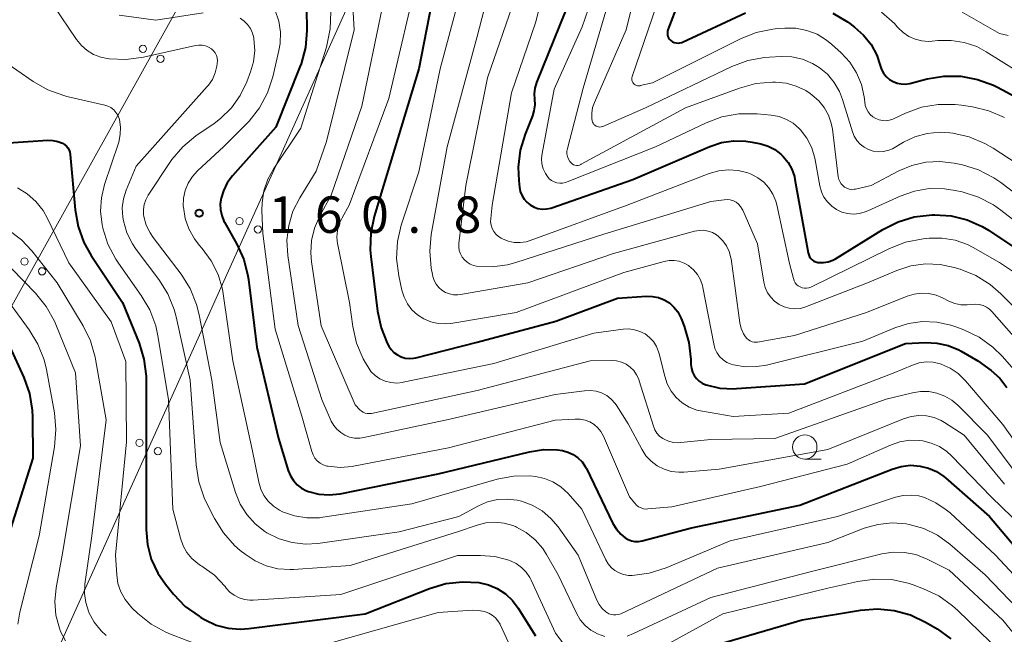
# Model space of a CAD drawing. Units: metres. Extents: x -72000 to -69999, y 27000 to 28500.
# Drawn here: x -70596 to -70495, y 27525 to 27588 of the extents above; entities that cross this region are included whole.
import ezdxf

# ---------------------------------------------------------------- set-up
doc = ezdxf.new("R2010")
doc.units = ezdxf.units.M
for name, color, linetype, lineweight in [('426500_送電線', 7, 'Continuous', 30), ('633100_広葉樹林', 7, 'Continuous', 13), ('710100_等高線(計曲線)', 7, 'Continuous', 40), ('710200_等高線(主曲線)', 7, 'Continuous', 13), ('731200_図化機測定による標高点', 7, 'Continuous', 40)]:
    doc.layers.add(name, color=color, linetype=linetype, lineweight=lineweight)
doc.styles.add('Style-WORKING', font='MS Gothic.ttf')

msp = doc.modelspace()

# ---------------------------------------------------------------- linework, layer by layer
at = {"layer": '426500_送電線', "linetype": 'Continuous', "lineweight": 13, "flags": 128}
for points in [[(-70862.33, 27000), (-70825.51, 27052.27), (-70801.48, 27100.35), (-70609.32, 27485.09), (-70490.01, 27749.95), (-70487.02, 27755.09), (-70293.93, 28134.15)], [(-70893.09, 27000), (-70860.71, 27046), (-70823.92, 27118.17), (-70626.99, 27504.46), (-70490.37, 27749.95), (-70487.02, 27755.09)]]:
    msp.add_lwpolyline(points, dxfattribs=at)
at = {"layer": '426500_送電線', "linetype": 'Continuous', "lineweight": 13}
for centre in [(-70583.32, 27585.05), (-70581.52, 27584.04), (-70573.4, 27567.35), (-70571.51, 27566.5), (-70595.48, 27563.2), (-70593.68, 27562.19), (-70583.67, 27544.56), (-70581.78, 27543.7)]:
    msp.add_circle(centre, 0.375, dxfattribs=at)
at = {"layer": '633100_広葉樹林', "linetype": 'Continuous', "lineweight": 13}
msp.add_line((-70515.35, 27542.88), (-70513.68, 27542.88), dxfattribs=at)
msp.add_circle((-70515.35, 27544.13), 1.25, dxfattribs=at)
at = {"layer": '710100_等高線(計曲線)', "linetype": 'Continuous', "lineweight": 40, "flags": 128}
for points, elevation in [([(-70552.91, 27593.77), (-70555, 27583), (-70558.61, 27571), (-70559.57, 27567.84), (-70559.93, 27566.14), (-70559.99, 27564.39), (-70559.93, 27563.7), (-70559.23, 27558.08), (-70558.87, 27556.39), (-70558.23, 27554.79), (-70558.08, 27554.51), (-70557.84, 27554.16), (-70557.54, 27553.84), (-70557.19, 27553.59), (-70556.8, 27553.4), (-70556.39, 27553.28), (-70555.96, 27553.24), (-70555.53, 27553.26), (-70555.31, 27553.31), (-70549, 27554.91), (-70540.93, 27557.07), (-70534.57, 27559.43), (-70531.62, 27559.62), (-70530.99, 27559.61), (-70530.38, 27559.49), (-70529.8, 27559.26), (-70529.26, 27558.94), (-70528.79, 27558.52), (-70528.4, 27558.04), (-70528.1, 27557.49), (-70528.05, 27557.35), (-70527.74, 27556.56), (-70527.25, 27554.89), (-70527.06, 27553.13), (-70527.04, 27552.6), (-70527, 27552.21), (-70526.89, 27551.83), (-70526.72, 27551.48), (-70526.49, 27551.17), (-70526.21, 27550.9), (-70525.89, 27550.68), (-70525.53, 27550.53), (-70525.49, 27550.51), (-70524.08, 27550.19), (-70522.64, 27550.12), (-70522.38, 27550.14), (-70515.37, 27550.63), (-70505, 27554.77)], 150), ([(-70527.15, 27592.94), (-70529.4, 27587.02), (-70529.44, 27586.85), (-70529.46, 27586.68), (-70529.45, 27586.51), (-70529.41, 27586.34), (-70529.34, 27586.18), (-70529.24, 27586.04), (-70529.12, 27585.92), (-70529.1, 27585.9), (-70528.94, 27585.79), (-70528.76, 27585.71), (-70528.57, 27585.66), (-70528.37, 27585.65), (-70528.17, 27585.67), (-70527.98, 27585.72), (-70527.91, 27585.75), (-70521.45, 27588.77)], 130), ([(-70566.51, 27589.19), (-70566.5, 27586.95), (-70566.64, 27585.21), (-70567.08, 27583.53), (-70567.21, 27583.19), (-70569.68, 27577), (-70574.12, 27571.99), (-70574.66, 27571.27), (-70575.06, 27570.46), (-70575.29, 27569.71), (-70575.38, 27569.11), (-70575.35, 27568.51), (-70575.23, 27567.92), (-70575, 27567.36), (-70574.94, 27567.25), (-70573.67, 27564.99), (-70572.96, 27563.4), (-70572.53, 27561.71), (-70572.48, 27561.34), (-70571.61, 27554.39), (-70569.4, 27545), (-70568.39, 27541.71), (-70568.18, 27541.17), (-70567.87, 27540.68), (-70567.48, 27540.26), (-70567.03, 27539.9), (-70566.52, 27539.63), (-70566.31, 27539.55), (-70565.27, 27539.29), (-70564.2, 27539.21), (-70563.08, 27539.33), (-70553, 27541.36), (-70543.61, 27543.65)], 160), ([(-70539.93, 27588.97), (-70542.89, 27581.6), (-70543.07, 27581.03), (-70543.14, 27580.44), (-70543.11, 27579.89), (-70543.09, 27579.29), (-70543.17, 27578.69), (-70543.33, 27578.17), (-70544.08, 27576.3), (-70544.58, 27574.63), (-70544.78, 27572.9), (-70544.73, 27571.51), (-70544.65, 27570.84), (-70544.57, 27570.41), (-70544.41, 27570), (-70544.18, 27569.62), (-70543.89, 27569.29), (-70543.55, 27569.01), (-70543.16, 27568.8), (-70542.75, 27568.66), (-70542.31, 27568.59), (-70541.87, 27568.6), (-70541.44, 27568.69), (-70541.32, 27568.73), (-70533, 27571.62), (-70525.1, 27575.03), (-70523.9, 27575.43), (-70522.66, 27575.61), (-70521.4, 27575.57), (-70520.76, 27575.47), (-70519.88, 27575.28), (-70519.13, 27575.06), (-70518.44, 27574.71), (-70517.81, 27574.24), (-70517.57, 27574), (-70517.06, 27573.38), (-70516.68, 27572.68), (-70516.42, 27571.92), (-70516.36, 27571.64), (-70515.01, 27564.08), (-70514.95, 27563.87), (-70514.86, 27563.68), (-70514.74, 27563.51), (-70514.59, 27563.36), (-70514.41, 27563.24), (-70514.22, 27563.15), (-70514.02, 27563.09), (-70513.91, 27563.08), (-70513.42, 27563.08), (-70512.94, 27563.17), (-70512.48, 27563.34), (-70512.19, 27563.49), (-70507.33, 27566.5), (-70505.77, 27567.28), (-70504.11, 27567.79), (-70502.26, 27568), (-70502, 27568), (-70500.32, 27567.89), (-70498.69, 27567.48)], 140), ([(-70512.46, 27588.71), (-70510.96, 27587.83), (-70510.74, 27587.67), (-70510.24, 27587.3), (-70509.32, 27586.47), (-70508.55, 27585.5), (-70507.97, 27584.41), (-70507.61, 27583.33), (-70507.47, 27582.92), (-70507.26, 27582.54), (-70506.98, 27582.2), (-70506.65, 27581.91), (-70506.28, 27581.69), (-70505.87, 27581.53), (-70505.44, 27581.45)], 130), ([(-70505.44, 27581.45), (-70505.01, 27581.44), (-70504.56, 27581.51), (-70502.78, 27581.97), (-70501.06, 27582.26), (-70499.32, 27582.24), (-70497.6, 27581.92), (-70495.97, 27581.31), (-70495.56, 27581.1), (-70491.23, 27578.77)], 130), ([(-70597.11, 27575.4), (-70593.09, 27575.66), (-70592.57, 27575.64), (-70592.06, 27575.54), (-70591.58, 27575.35), (-70591.36, 27575.23), (-70591.18, 27575.06), (-70591.02, 27574.87), (-70590.9, 27574.65), (-70590.82, 27574.42), (-70590.79, 27574.2), (-70590.29, 27568.5), (-70589.98, 27566.78), (-70589.39, 27565.14), (-70588.63, 27563.81), (-70585.41, 27559), (-70583.72, 27554.82), (-70583.21, 27553.15), (-70583, 27551.42), (-70582.99, 27551.06), (-70583, 27542.38), (-70583, 27535.67), (-70582.86, 27534.11), (-70582.46, 27532.6), (-70581.8, 27531.18), (-70581, 27530.02), (-70580.18, 27529), (-70578.97, 27527.75), (-70577.56, 27526.73), (-70577.37, 27526.62), (-70576.92, 27526.36), (-70575.79, 27525.83), (-70574.58, 27525.51), (-70573.34, 27525.41), (-70572.46, 27525.47), (-70565.67, 27526.33), (-70560.49, 27527), (-70553.89, 27529.6), (-70552.22, 27530.09), (-70550.49, 27530.29), (-70548.83, 27530.19), (-70547.84, 27529.97), (-70546.93, 27529.58), (-70546.09, 27529.03), (-70545.37, 27528.36), (-70544.77, 27527.57), (-70543, 27524.73)], 170), ([(-70498.69, 27567.48), (-70497.15, 27566.8), (-70496.49, 27566.41), (-70492.34, 27563.66)], 140), ([(-70505, 27554.77), (-70502.97, 27554.87), (-70501.79, 27554.82), (-70500.64, 27554.57), (-70499.55, 27554.12), (-70499.29, 27553.98), (-70497.58, 27553), (-70496.23, 27552), (-70495.33, 27551.2), (-70494.59, 27550.26)], 150), ([(-70597.01, 27554.5), (-70595.55, 27551.29), (-70594.97, 27549.64), (-70594.69, 27547.92), (-70594.66, 27547.19), (-70594.64, 27543), (-70598.17, 27531.83)], 180), ([(-70543.61, 27543.65), (-70542.19, 27543.87), (-70540.76, 27543.84), (-70540.23, 27543.77), (-70539.67, 27543.61), (-70539.13, 27543.37), (-70538.65, 27543.03), (-70538.23, 27542.61), (-70537.9, 27542.13), (-70537.78, 27541.91), (-70535.05, 27536.28), (-70534.7, 27535.69), (-70534.26, 27535.18), (-70533.81, 27534.8), (-70533.49, 27534.62), (-70533.15, 27534.49), (-70532.79, 27534.42), (-70532.42, 27534.42), (-70532.04, 27534.48), (-70527, 27535.83), (-70515.86, 27538.14), (-70506.39, 27541.86), (-70505.47, 27542.14), (-70504.51, 27542.25), (-70503.52, 27542.18), (-70502.65, 27541.97), (-70501.83, 27541.61), (-70501.08, 27541.11), (-70500.92, 27540.97), (-70496.38, 27537), (-70491.19, 27530.81)], 160), ([(-70525, 27523.63), (-70515.63, 27526.37), (-70509.62, 27527.37), (-70507.89, 27527.51), (-70506.16, 27527.34), (-70504.49, 27526.88), (-70502.89, 27526.11), (-70501.75, 27525.44), (-70500.34, 27524.42)], 170)]:
    msp.add_lwpolyline(points, dxfattribs=dict(at, elevation=elevation))
at = {"layer": '710200_等高線(主曲線)', "linetype": 'Continuous', "lineweight": 13, "flags": 128}
for points, elevation in [([(-70531.89, 27594.44), (-70533.7, 27587), (-70536.96, 27579.55), (-70537.14, 27579.02), (-70537.23, 27578.46), (-70537.21, 27577.89), (-70537.18, 27577.66), (-70537.14, 27577.53), (-70537.08, 27577.41), (-70537, 27577.29), (-70536.91, 27577.2), (-70536.79, 27577.12), (-70536.67, 27577.06), (-70536.54, 27577.03), (-70536.4, 27577.02), (-70536.26, 27577.03), (-70536.13, 27577.07), (-70536.09, 27577.08), (-70531.71, 27579), (-70522.83, 27583.24), (-70521.2, 27583.86), (-70519.48, 27584.18), (-70518.97, 27584.21), (-70517.79, 27584.27), (-70516.68, 27584.22), (-70515.6, 27583.98), (-70514.57, 27583.56), (-70513.87, 27583.13), (-70513.03, 27582.44), (-70512.33, 27581.61), (-70511.79, 27580.68), (-70511.47, 27579.84)], 134), ([(-70547.05, 27593.91), (-70549, 27586.34), (-70552.08, 27575), (-70553.71, 27565.99), (-70553.87, 27564.25), (-70553.72, 27562.51), (-70553.59, 27561.87), (-70553.54, 27561.66), (-70553.4, 27561.25), (-70553.2, 27560.87), (-70552.93, 27560.53), (-70552.61, 27560.25), (-70552.24, 27560.02), (-70551.84, 27559.87), (-70551.42, 27559.78), (-70550.99, 27559.77), (-70550.71, 27559.8), (-70543.81, 27561), (-70535, 27564.03), (-70526.67, 27566.32), (-70526.21, 27566.4), (-70525.74, 27566.41), (-70525.27, 27566.33), (-70524.83, 27566.17), (-70524.42, 27565.94), (-70524.22, 27565.78), (-70523.76, 27565.33), (-70523.39, 27564.8), (-70523.12, 27564.21), (-70522.95, 27563.59), (-70522.93, 27563.46), (-70522.01, 27556.89), (-70521.87, 27556.31), (-70521.64, 27555.76), (-70521.45, 27555.44), (-70521.31, 27555.28)], 146), ([(-70550.35, 27592.11), (-70552.81, 27583), (-70555, 27572.41), (-70556.79, 27566.95), (-70557.18, 27565.25), (-70557.28, 27563.51), (-70557.05, 27561.71), (-70556.74, 27560.26), (-70556.51, 27559.53), (-70556.16, 27558.84), (-70555.69, 27558.23), (-70555.12, 27557.71), (-70554.48, 27557.29)], 148), ([(-70541.95, 27591.87), (-70543, 27587.72), (-70545.46, 27580.54), (-70547.45, 27569), (-70547.61, 27567.61), (-70547.62, 27567.26), (-70547.57, 27566.92), (-70547.46, 27566.59), (-70547.3, 27566.28), (-70547.08, 27566.01), (-70546.82, 27565.77), (-70546.53, 27565.59), (-70546.39, 27565.52), (-70545.81, 27565.29), (-70545.2, 27565.16), (-70544.57, 27565.14), (-70543.96, 27565.23), (-70543.54, 27565.35), (-70533.59, 27569), (-70525.16, 27572.23), (-70524.19, 27572.51), (-70523.19, 27572.62), (-70522.18, 27572.55), (-70521.2, 27572.3), (-70520.86, 27572.17), (-70520.17, 27571.81), (-70519.56, 27571.34), (-70519.04, 27570.77), (-70518.62, 27570.11), (-70518.33, 27569.4), (-70518.23, 27569.01), (-70516.92, 27563), (-70516.52, 27561.44), (-70516.45, 27561.22), (-70516.34, 27561.02), (-70516.19, 27560.85), (-70516.02, 27560.7), (-70515.82, 27560.58), (-70515.61, 27560.5), (-70515.39, 27560.46), (-70515.16, 27560.46), (-70514.93, 27560.49), (-70514.72, 27560.57), (-70514.68, 27560.59), (-70506.64, 27564.55), (-70505.02, 27565.18), (-70503.18, 27565.53), (-70502.59, 27565.59), (-70501.24, 27565.6), (-70499.92, 27565.38), (-70498.65, 27564.93), (-70498.07, 27564.63), (-70495.35, 27563.11), (-70493.91, 27562.12)], 142), ([(-70535, 27591.64), (-70538.1, 27581), (-70539.73, 27574.83), (-70539.78, 27574.55), (-70539.78, 27574.26)], 136), ([(-70545.11, 27590.34), (-70547.92, 27582.08), (-70550.16, 27571), (-70550.87, 27565.06), (-70550.88, 27564.7), (-70550.83, 27564.33), (-70550.71, 27563.98), (-70550.54, 27563.66), (-70550.31, 27563.37), (-70550.04, 27563.12), (-70549.73, 27562.93), (-70549.39, 27562.79), (-70549.06, 27562.72), (-70547.47, 27562.65), (-70545.89, 27562.85), (-70545.02, 27563.08), (-70535.99, 27566.01), (-70525, 27569.38), (-70523.64, 27569.55), (-70523.32, 27569.57), (-70523, 27569.52), (-70522.69, 27569.42), (-70522.41, 27569.28), (-70522.16, 27569.08), (-70521.94, 27568.84), (-70521.77, 27568.57), (-70521.72, 27568.47), (-70520.21, 27565), (-70519.55, 27561.06), (-70519.41, 27560.51), (-70519.17, 27559.99), (-70518.85, 27559.52), (-70518.45, 27559.12), (-70517.99, 27558.79), (-70517.48, 27558.55), (-70516.94, 27558.39), (-70516.37, 27558.34)], 144), ([(-70592.49, 27589.51), (-70590.13, 27586.01), (-70589.64, 27585.4), (-70589.05, 27584.89), (-70588.38, 27584.49), (-70587.65, 27584.21), (-70587, 27584.07), (-70586.77, 27584.04), (-70585.03, 27583.96), (-70583.25, 27584.2), (-70577.91, 27585.41), (-70577.57, 27585.45), (-70577.23, 27585.44), (-70576.9, 27585.37), (-70576.58, 27585.24), (-70576.27, 27585.04), (-70576.07, 27584.85), (-70575.9, 27584.63), (-70575.78, 27584.38), (-70575.7, 27584.12), (-70575.66, 27583.84), (-70575.68, 27583.54), (-70575.73, 27583.27), (-70575.9, 27582.58), (-70576.19, 27581.92), (-70576.59, 27581.33), (-70576.72, 27581.18), (-70584.01, 27573), (-70585.03, 27570.53), (-70585.32, 27569.63), (-70585.44, 27568.7), (-70585.4, 27567.77), (-70585.33, 27567.38), (-70584.97, 27566.15), (-70584.39, 27565), (-70584.01, 27564.44), (-70581.68, 27561.35), (-70580.76, 27559.87), (-70580.11, 27558.26), (-70579.91, 27557.51), (-70578.47, 27551), (-70577.86, 27542.29), (-70577.59, 27540.56), (-70577.03, 27538.92), (-70576.82, 27538.48), (-70575.97, 27536.8), (-70575.06, 27535.32), (-70573.9, 27534.02), (-70573.32, 27533.51), (-70572.82, 27533.11), (-70571.79, 27532.42), (-70570.65, 27531.92), (-70569.45, 27531.62), (-70568.21, 27531.54), (-70567.85, 27531.55), (-70562.04, 27531.96), (-70551, 27535.41), (-70549, 27536.11), (-70548.1, 27536.34), (-70547.17, 27536.41), (-70546.24, 27536.32), (-70545.35, 27536.06), (-70545.07, 27535.95)], 166), ([(-70561.81, 27590), (-70561.64, 27587), (-70564.46, 27575.54), (-70565.52, 27572.48), (-70567.22, 27569.74), (-70567.91, 27568.37), (-70568.35, 27566.9), (-70568.53, 27565.38), (-70568.44, 27563.82), (-70567.37, 27556.63), (-70564.96, 27549), (-70563.98, 27546.8), (-70563.73, 27546.35), (-70563.4, 27545.95), (-70563.01, 27545.61), (-70562.57, 27545.34), (-70562.09, 27545.15), (-70561.58, 27545.05), (-70561.06, 27545.05), (-70560.64, 27545.1), (-70551.81, 27547), (-70541, 27549.54), (-70537.96, 27549.92), (-70537.37, 27549.95), (-70536.78, 27549.87), (-70536.22, 27549.69), (-70535.69, 27549.41), (-70535.23, 27549.05), (-70534.83, 27548.61), (-70534.65, 27548.35), (-70533.5, 27546.5), (-70532.1, 27543.9), (-70531.67, 27543.24), (-70531.14, 27542.67), (-70530.51, 27542.2), (-70529.81, 27541.85), (-70529.06, 27541.62), (-70528.28, 27541.53), (-70527.76, 27541.54), (-70524.15, 27541.85), (-70513, 27543.87), (-70505.21, 27547.03), (-70504.44, 27547.27), (-70503.65, 27547.37), (-70502.85, 27547.33), (-70502.08, 27547.15), (-70501.34, 27546.84), (-70501, 27546.64), (-70499, 27545.35), (-70494.86, 27540.31)], 156), ([(-70558.75, 27589.25), (-70560.83, 27579.17), (-70563.99, 27570.01), (-70565.19, 27567.81), (-70565.7, 27566.63), (-70566.01, 27565.37), (-70566.09, 27564.08), (-70566, 27563.15), (-70565, 27556.6), (-70561.52, 27548.48), (-70561.04, 27547.96), (-70560.88, 27547.82), (-70560.69, 27547.7), (-70560.49, 27547.62), (-70560.28, 27547.58), (-70560.07, 27547.57), (-70559.86, 27547.59), (-70549, 27549.93), (-70537.39, 27553), (-70535.2, 27553.02), (-70534.68, 27552.98), (-70534.18, 27552.85), (-70533.71, 27552.64)], 154), ([(-70530.6, 27589.4), (-70533.09, 27582.21), (-70533.12, 27582.09), (-70533.13, 27581.97), (-70533.11, 27581.84), (-70533.08, 27581.72), (-70533.02, 27581.61), (-70532.95, 27581.51), (-70532.86, 27581.42), (-70532.76, 27581.35), (-70532.64, 27581.3), (-70532.52, 27581.27), (-70532.4, 27581.26), (-70532.27, 27581.27), (-70532.25, 27581.28), (-70531, 27581.56), (-70521.96, 27586.1), (-70520.34, 27586.74), (-70518.63, 27587.09)], 132), ([(-70585.75, 27588.52), (-70581.99, 27588.01), (-70577.13, 27588.74)], 164), ([(-70573.34, 27588.2), (-70572.93, 27587.91), (-70572.57, 27587.55), (-70572.28, 27587.14), (-70572.06, 27586.68), (-70571.93, 27586.19), (-70571.92, 27586.12), (-70571.92, 27586.08), (-70571.84, 27584.9), (-70571.98, 27583.72), (-70572.27, 27582.7), (-70572.65, 27581.67), (-70573.32, 27580.26), (-70574.23, 27578.98), (-70575.35, 27577.88), (-70576, 27577.39), (-70577.87, 27576.1), (-70579.22, 27575), (-70580.35, 27573.67), (-70580.56, 27573.37), (-70582.79, 27570), (-70583.03, 27569.55), (-70583.2, 27569.06), (-70583.27, 27568.55), (-70583.26, 27568.04), (-70583.23, 27567.82), (-70582.98, 27566.95), (-70582.59, 27566.15), (-70582.27, 27565.68), (-70579.39, 27561.88), (-70578.47, 27560.41), (-70577.81, 27558.79), (-70577.54, 27557.72), (-70576.25, 27551), (-70575.39, 27544.61)], 164), ([(-70569.73, 27589), (-70569.37, 27587.9), (-70569.2, 27586.76), (-70569.23, 27585.61), (-70569.36, 27584.88), (-70569.98, 27582.18), (-70570.52, 27580.52), (-70571.34, 27578.98), (-70572.41, 27577.61), (-70572.68, 27577.34), (-70575, 27575.03), (-70577.7, 27572.52), (-70578.24, 27571.92), (-70578.67, 27571.24), (-70578.98, 27570.49), (-70579.15, 27569.7), (-70579.18, 27568.9), (-70579.17, 27568.78), (-70578.98, 27567.63)], 162), ([(-70564.04, 27588.86), (-70564.08, 27587.12), (-70564.42, 27585.41), (-70564.48, 27585.22), (-70567.11, 27576.89), (-70569.88, 27572.77), (-70570.49, 27571.67), (-70570.89, 27570.47), (-70571.09, 27569.23), (-70571.1, 27568.44), (-70571, 27566.07), (-70569.75, 27556.25), (-70567, 27547.29), (-70565.98, 27543.66), (-70565.85, 27543.32), (-70565.66, 27543), (-70565.41, 27542.72), (-70565.13, 27542.48), (-70564.8, 27542.3), (-70564.45, 27542.18), (-70564.31, 27542.15), (-70563.08, 27542.03), (-70561.84, 27542.14), (-70561.69, 27542.16), (-70551.95, 27544.05), (-70541, 27546.88), (-70538.93, 27547.01), (-70538.41, 27547), (-70537.91, 27546.9), (-70537.43, 27546.71), (-70536.99, 27546.45), (-70536.61, 27546.11), (-70536.29, 27545.71), (-70536.03, 27545.24), (-70533.34, 27539), (-70532.82, 27538.35)], 158), ([(-70555.94, 27589.01), (-70558.06, 27579.94), (-70562.13, 27569), (-70562.87, 27567.69), (-70563.17, 27567.06), (-70563.34, 27566.38), (-70563.4, 27565.69), (-70563.33, 27565), (-70563.32, 27564.9), (-70562.09, 27559), (-70561.76, 27556.51), (-70561.38, 27554.81), (-70560.71, 27553.2), (-70560.46, 27552.77), (-70560.24, 27552.4), (-70559.9, 27551.91), (-70559.47, 27551.49)], 152), ([(-70537.61, 27589.11), (-70538.22, 27587.32), (-70541.09, 27580.91), (-70542.33, 27574.3), (-70542.38, 27573.77), (-70542.34, 27573.25), (-70542.21, 27572.73)], 138), ([(-70507.46, 27588.83), (-70506.15, 27587.67), (-70505.85, 27587.33), (-70505.77, 27587.23), (-70505.26, 27586.74), (-70504.67, 27586.34), (-70504.03, 27586.05), (-70503.34, 27585.88), (-70502.64, 27585.82), (-70502.26, 27585.85), (-70501.69, 27585.91), (-70500.33, 27585.93), (-70498.98, 27585.72), (-70497.69, 27585.28)], 128), ([(-70499.18, 27588.82), (-70495.37, 27586.63), (-70494.48, 27586.42)], 126), ([(-70518.63, 27587.09), (-70518.16, 27587.14), (-70517.39, 27587.19), (-70516.26, 27587.17), (-70515.15, 27586.95), (-70514.09, 27586.55), (-70513.12, 27585.96), (-70512.56, 27585.51), (-70511.62, 27584.65), (-70510.74, 27583.69), (-70510.03, 27582.59), (-70509.53, 27581.38), (-70509.24, 27580.11), (-70509.19, 27579.6), (-70509.14, 27579.24), (-70509.02, 27578.9), (-70508.85, 27578.59), (-70508.63, 27578.31), (-70508.36, 27578.07), (-70508.05, 27577.88), (-70507.72, 27577.75), (-70507.36, 27577.68), (-70507, 27577.67), (-70506.65, 27577.73), (-70506.31, 27577.84), (-70506.26, 27577.86), (-70505.01, 27578.45), (-70503.38, 27579.05), (-70501.66, 27579.35), (-70499.92, 27579.35), (-70499.27, 27579.28), (-70498.14, 27579.1), (-70496.44, 27578.69), (-70494.85, 27577.99)], 132), ([(-70497.69, 27585.28), (-70496.71, 27584.76), (-70492.12, 27581.88)], 128), ([(-70597.96, 27584.04), (-70594.59, 27581.7), (-70593.07, 27580.84), (-70591.43, 27580.25), (-70591.12, 27580.17), (-70587.24, 27579.28), (-70586.91, 27579.17), (-70586.6, 27579.01), (-70586.32, 27578.79), (-70586.09, 27578.53), (-70585.9, 27578.23), (-70585.77, 27577.91), (-70585.73, 27577.78), (-70585.62, 27577.01), (-70585.65, 27576.24), (-70585.81, 27575.48), (-70585.84, 27575.36), (-70587.26, 27571.1), (-70587.59, 27569.75), (-70587.67, 27568.36), (-70587.51, 27566.97), (-70587.48, 27566.84), (-70587.44, 27566.64), (-70586.91, 27564.97), (-70586.11, 27563.43), (-70585.83, 27563.03), (-70583.49, 27559.72), (-70582.61, 27558.22), (-70582, 27556.58), (-70581.78, 27555.57), (-70580.69, 27549), (-70580.24, 27537.76), (-70579.46, 27534.75), (-70579.2, 27533.99), (-70578.81, 27533.3), (-70578.3, 27532.68), (-70577.69, 27532.16), (-70577.4, 27531.97), (-70577.27, 27531.89), (-70575.98, 27530.95), (-70574.88, 27529.8), (-70574.76, 27529.64), (-70574.38, 27529.23), (-70573.94, 27528.89), (-70573.44, 27528.63), (-70572.9, 27528.46), (-70572.35, 27528.39), (-70572.01, 27528.39), (-70563, 27528.96), (-70551.02, 27532.98), (-70548.65, 27532.99), (-70547.17, 27532.87), (-70545.74, 27532.5), (-70545.59, 27532.44), (-70544.99, 27532.15), (-70544.44, 27531.76), (-70543.98, 27531.28), (-70543.6, 27530.72), (-70543.46, 27530.45), (-70540.96, 27525), (-70538.98, 27522.35)], 168), ([(-70539.78, 27574.26), (-70539.73, 27573.98), (-70539.63, 27573.72), (-70539.48, 27573.47), (-70539.46, 27573.44), (-70539.36, 27573.33), (-70539.24, 27573.23), (-70539.1, 27573.15), (-70538.95, 27573.1), (-70538.8, 27573.08), (-70538.64, 27573.08), (-70538.49, 27573.11), (-70538.34, 27573.17), (-70538.31, 27573.19), (-70527.59, 27579), (-70522.07, 27581.03), (-70520.39, 27581.49), (-70518.66, 27581.64), (-70518.47, 27581.64), (-70518.36, 27581.64), (-70517.28, 27581.53), (-70516.23, 27581.23), (-70515.26, 27580.76), (-70514.79, 27580.45), (-70514.59, 27580.31), (-70513.92, 27579.72), (-70513.35, 27579.03), (-70512.92, 27578.25), (-70512.63, 27577.41), (-70512.52, 27576.79), (-70511.91, 27571.89), (-70511.86, 27571.64), (-70511.77, 27571.41), (-70511.63, 27571.19), (-70511.46, 27571), (-70511.26, 27570.84), (-70511.03, 27570.72), (-70510.79, 27570.64), (-70510.54, 27570.61), (-70510.28, 27570.62), (-70510.14, 27570.64), (-70508.55, 27571), (-70505.71, 27572.51), (-70504.36, 27573.08), (-70502.93, 27573.41), (-70501.47, 27573.48), (-70500, 27573.3), (-70499.17, 27573.12), (-70497.5, 27572.61), (-70495.95, 27571.81), (-70495.23, 27571.32), (-70490.37, 27567.63)], 136), ([(-70511.47, 27579.84), (-70510.47, 27576.54), (-70510.28, 27576.07), (-70510.01, 27575.64), (-70509.67, 27575.26), (-70509.27, 27574.95), (-70508.82, 27574.71), (-70508.33, 27574.55), (-70507.83, 27574.48), (-70507.32, 27574.5), (-70506.82, 27574.6), (-70506.35, 27574.79), (-70506.19, 27574.88), (-70505.21, 27575.46), (-70504.04, 27576.01), (-70502.78, 27576.36), (-70501.49, 27576.48), (-70500.46, 27576.42), (-70500.16, 27576.38), (-70498.46, 27576), (-70496.85, 27575.33), (-70496.02, 27574.85), (-70491.86, 27572.14)], 134), ([(-70542.21, 27572.73), (-70541.99, 27572.25), (-70541.79, 27571.94), (-70541.59, 27571.71), (-70541.35, 27571.53), (-70541.09, 27571.39), (-70540.81, 27571.29), (-70540.51, 27571.25), (-70540.22, 27571.26), (-70539.92, 27571.31), (-70539.77, 27571.37), (-70530.69, 27575), (-70525.49, 27577.46), (-70523.86, 27578.07), (-70522.14, 27578.38), (-70520.26, 27578.38), (-70518.79, 27578.24), (-70518, 27578.09), (-70517.24, 27577.81), (-70516.55, 27577.41), (-70515.94, 27576.88), (-70515.8, 27576.74), (-70515.14, 27575.86), (-70514.64, 27574.88), (-70514.32, 27573.83), (-70514.28, 27573.64), (-70513.8, 27570.96), (-70513.64, 27570.37), (-70513.38, 27569.82), (-70513.03, 27569.32), (-70512.59, 27568.89), (-70512.09, 27568.54), (-70511.54, 27568.28), (-70510.95, 27568.13), (-70510.34, 27568.08), (-70509.73, 27568.13), (-70509.14, 27568.29), (-70508.89, 27568.39), (-70505.56, 27569.92), (-70504.1, 27570.44), (-70502.57, 27570.69), (-70501.01, 27570.68), (-70499.92, 27570.51), (-70499.19, 27570.35), (-70497.53, 27569.82), (-70495.98, 27569.01), (-70495.23, 27568.48), (-70490.75, 27565)], 138), ([(-70596.2, 27570.76), (-70595.2, 27570.14), (-70594.32, 27569.36), (-70593.58, 27568.44), (-70593.12, 27567.63), (-70590.93, 27563.07), (-70586.58, 27557), (-70585.07, 27552.93), (-70585, 27544.66), (-70586.13, 27533), (-70586.01, 27531), (-70585.88, 27530.11), (-70585.59, 27529.26), (-70585.16, 27528.47), (-70584.6, 27527.77), (-70584.45, 27527.61), (-70583.85, 27527.03), (-70582.49, 27525.93), (-70580.97, 27525.09), (-70580.49, 27524.89), (-70577.27, 27523.65)], 172), ([(-70578.98, 27567.63), (-70578.6, 27566.54), (-70578.03, 27565.52), (-70577.53, 27564.88), (-70577.23, 27564.54), (-70576.3, 27563.28), (-70575.6, 27561.87), (-70575.16, 27560.37), (-70575.08, 27559.89), (-70574.08, 27553), (-70572.11, 27543.89), (-70571.43, 27540.51), (-70571.22, 27539.81), (-70570.89, 27539.14), (-70570.46, 27538.55), (-70569.92, 27538.04), (-70569.31, 27537.63), (-70569, 27537.48), (-70567.77, 27537.05), (-70566.48, 27536.85), (-70565.18, 27536.87), (-70564.83, 27536.91), (-70555.7, 27538.3), (-70546.94, 27540.82), (-70545.28, 27541.14), (-70543.59, 27541.17), (-70543, 27541.11), (-70542.08, 27540.91), (-70541.21, 27540.55), (-70540.41, 27540.04), (-70539.66, 27539.34), (-70538.25, 27537.75), (-70535.8, 27532.55), (-70535.55, 27532.12), (-70535.23, 27531.75), (-70534.85, 27531.43), (-70534.42, 27531.19), (-70533.96, 27531.02), (-70533.47, 27530.93), (-70533.13, 27530.93), (-70533.07, 27530.93), (-70531.34, 27531.15), (-70529.58, 27531.71), (-70523, 27534.48), (-70511.98, 27537), (-70506.04, 27538.96), (-70505.25, 27539.15), (-70504.44, 27539.19), (-70503.63, 27539.1), (-70503.06, 27538.94), (-70501.89, 27538.41), (-70500.82, 27537.69), (-70500.43, 27537.35), (-70495.78, 27533), (-70490.57, 27527.43)], 162), ([(-70597.18, 27566.5), (-70595.8, 27565.44), (-70594.73, 27564.29), (-70592.11, 27561), (-70589.46, 27556.6), (-70588.7, 27555.03), (-70588.22, 27553.35), (-70588.19, 27553.17), (-70587.09, 27546.91), (-70588.57, 27535), (-70589.27, 27530.03), (-70589.31, 27529.09), (-70589.2, 27528.16), (-70588.92, 27527.27), (-70588.87, 27527.13), (-70588.32, 27526.14), (-70587.62, 27525.25), (-70587.1, 27524.76)], 174), ([(-70554.48, 27557.29), (-70553.76, 27556.99), (-70553.01, 27556.82), (-70552.24, 27556.79), (-70551.7, 27556.84), (-70545, 27557.95), (-70533.92, 27562.08), (-70529.79, 27563.21), (-70529.28, 27563.3), (-70528.76, 27563.31), (-70528.24, 27563.22), (-70527.75, 27563.04), (-70527.29, 27562.78), (-70527.25, 27562.75), (-70526.77, 27562.34), (-70526.38, 27561.86), (-70526.07, 27561.31), (-70525.87, 27560.72), (-70525.82, 27560.51), (-70524.71, 27554.72), (-70524.58, 27554.26), (-70524.38, 27553.83), (-70524.1, 27553.44), (-70523.75, 27553.1), (-70523.36, 27552.83), (-70522.92, 27552.64), (-70522.69, 27552.57), (-70521.49, 27552.37), (-70520.27, 27552.39), (-70519.3, 27552.56), (-70509.38, 27555), (-70506.1, 27556.38), (-70504.71, 27556.83), (-70503.25, 27557.03), (-70501.78, 27556.97), (-70500.34, 27556.66), (-70499.85, 27556.49), (-70499.03, 27556.18), (-70497.46, 27555.43), (-70496.05, 27554.41), (-70495.05, 27553.42), (-70492.03, 27549.97)], 148), ([(-70516.37, 27558.34), (-70515.81, 27558.38), (-70515.26, 27558.53), (-70515.16, 27558.56), (-70508.9, 27561), (-70505.89, 27562.28), (-70504.45, 27562.74), (-70502.96, 27562.95), (-70501.45, 27562.9), (-70500, 27562.59), (-70499.41, 27562.41), (-70497.79, 27561.76), (-70496.31, 27560.84), (-70495.22, 27559.89), (-70491.68, 27556.32)], 144), ([(-70596.8, 27562.48), (-70594.35, 27559.95), (-70593.25, 27558.59), (-70592.41, 27557.06), (-70592.27, 27556.74), (-70590.26, 27551.74), (-70589.74, 27544.26), (-70591.6, 27533), (-70592.22, 27529.65), (-70592.36, 27528.26), (-70592.25, 27526.86), (-70591.9, 27525.51), (-70591.77, 27525.17), (-70591.28, 27524.21)], 176), ([(-70521.31, 27555.28), (-70521.15, 27555.14), (-70520.96, 27555.03), (-70520.76, 27554.95), (-70520.55, 27554.91), (-70520.34, 27554.91), (-70520.21, 27554.92), (-70516.41, 27555.59), (-70509, 27557.97), (-70504.85, 27559.63), (-70504.12, 27559.85), (-70503.36, 27559.94), (-70502.6, 27559.9), (-70501.85, 27559.73), (-70501.22, 27559.47), (-70500.56, 27559.13), (-70499.96, 27558.89), (-70499.32, 27558.75), (-70498.67, 27558.73), (-70498.2, 27558.78), (-70497.82, 27558.81), (-70497.43, 27558.78), (-70497.05, 27558.68), (-70496.7, 27558.52), (-70496.38, 27558.29), (-70496.13, 27558.05), (-70491.37, 27552.63)], 146), ([(-70597.02, 27558.96), (-70595, 27556.19), (-70594.1, 27554.7), (-70593.47, 27553.08), (-70593.23, 27552.1), (-70592.41, 27547.66), (-70592.25, 27545.92), (-70592.39, 27544.16), (-70593.96, 27535), (-70595.97, 27527.17), (-70596.18, 27525.93)], 178), ([(-70559.47, 27551.49), (-70558.98, 27551.15), (-70558.44, 27550.9), (-70557.86, 27550.76), (-70557.26, 27550.71), (-70556.67, 27550.77), (-70556.6, 27550.78), (-70547.29, 27552.71), (-70537, 27555.84), (-70534, 27556.24), (-70533.42, 27556.27), (-70532.84, 27556.19), (-70532.28, 27556.02), (-70531.76, 27555.75), (-70531.29, 27555.39), (-70530.9, 27554.96), (-70530.58, 27554.47), (-70530.36, 27553.93), (-70530.29, 27553.7), (-70529.74, 27551.41), (-70529.48, 27550.62), (-70529.08, 27549.88), (-70528.56, 27549.23), (-70527.93, 27548.67), (-70527.21, 27548.24), (-70526.44, 27547.93), (-70525.86, 27547.8), (-70522.72, 27547.28), (-70517, 27547.6), (-70506.29, 27551.71), (-70504.29, 27552.55), (-70503.6, 27552.77), (-70502.89, 27552.87), (-70502.17, 27552.84), (-70501.46, 27552.69), (-70501.35, 27552.65), (-70500.43, 27552.25), (-70499.6, 27551.69), (-70498.84, 27550.94), (-70495, 27546.44), (-70491.92, 27542.08)], 152), ([(-70533.71, 27552.64), (-70533.29, 27552.34), (-70532.92, 27551.98), (-70532.62, 27551.56), (-70532.4, 27551.1), (-70532.35, 27550.94), (-70530.89, 27546.26), (-70530.74, 27545.89), (-70530.53, 27545.56), (-70530.26, 27545.26), (-70529.94, 27545.02), (-70529.81, 27544.94), (-70529.34, 27544.73), (-70528.83, 27544.6), (-70528.32, 27544.57), (-70528.08, 27544.58), (-70525, 27544.89), (-70518.42, 27545), (-70507, 27549.04), (-70504.3, 27549.71), (-70503.46, 27549.85), (-70502.61, 27549.84), (-70501.78, 27549.68), (-70500.98, 27549.37), (-70500.25, 27548.94), (-70499.65, 27548.42), (-70496.63, 27545.37), (-70493, 27540.57)], 154), ([(-70532.82, 27538.35), (-70532.64, 27538.15), (-70532.42, 27537.99), (-70532.17, 27537.87), (-70531.91, 27537.79), (-70531.64, 27537.76), (-70531.47, 27537.77), (-70529, 27537.97), (-70519.91, 27540.09), (-70511, 27542.36), (-70506.56, 27544.33), (-70505.59, 27544.66), (-70504.57, 27544.82), (-70503.53, 27544.8), (-70503.24, 27544.76), (-70502.36, 27544.54), (-70501.53, 27544.17), (-70500.77, 27543.66), (-70500.3, 27543.23), (-70496.23, 27539), (-70493, 27535.88)], 158), ([(-70575.39, 27544.61), (-70573.82, 27539.47), (-70573.34, 27538.27), (-70572.66, 27537.18), (-70571.8, 27536.23), (-70570.79, 27535.44), (-70570.58, 27535.3), (-70569.33, 27534.69), (-70567.99, 27534.31), (-70566.61, 27534.16), (-70565.36, 27534.23), (-70557, 27535.4), (-70550.89, 27537), (-70548.85, 27538.09), (-70547.92, 27538.49), (-70546.92, 27538.73), (-70545.91, 27538.78), (-70544.9, 27538.66), (-70544.58, 27538.59), (-70544.45, 27538.55), (-70543.34, 27538.15), (-70542.32, 27537.56), (-70541.42, 27536.8), (-70540.67, 27535.92), (-70538.62, 27533), (-70536.7, 27528.4), (-70536.47, 27527.95), (-70536.15, 27527.54), (-70535.77, 27527.19), (-70535.69, 27527.13), (-70535.47, 27527), (-70535.24, 27526.91), (-70534.99, 27526.87), (-70534.74, 27526.87), (-70534.49, 27526.91), (-70534.23, 27527), (-70524.33, 27531.67), (-70513, 27534.33), (-70509.24, 27535.78), (-70507.84, 27536.18), (-70506.39, 27536.33), (-70504.93, 27536.24), (-70504.64, 27536.18), (-70503.13, 27535.75), (-70501.72, 27535.06), (-70500.46, 27534.15), (-70496.82, 27531), (-70491.03, 27524.97)], 164), ([(-70545.07, 27535.95), (-70544.97, 27535.91), (-70543.95, 27535.34), (-70543.04, 27534.6), (-70542.27, 27533.71), (-70541.86, 27533.07), (-70540.69, 27531), (-70538.8, 27527.05), (-70538.41, 27526.38), (-70537.9, 27525.8), (-70537.31, 27525.31), (-70536.63, 27524.93), (-70535.9, 27524.67)], 166), ([(-70533.61, 27524.7), (-70532.93, 27524.95), (-70525, 27528.65), (-70514.65, 27531.35), (-70507.43, 27533.14), (-70506.27, 27533.32), (-70505.1, 27533.3), (-70503.95, 27533.07), (-70502.77, 27532.6), (-70500.53, 27531.47), (-70495, 27526.32), (-70490.94, 27521.35)], 166), ([(-70537.43, 27521.13), (-70536.81, 27520.93), (-70536.15, 27520.83), (-70535.49, 27520.85), (-70534.84, 27520.99), (-70534.23, 27521.23), (-70534.1, 27521.3), (-70523.76, 27527), (-70513, 27529.61), (-70509.92, 27530.32), (-70508.2, 27530.56), (-70506.45, 27530.5), (-70504.75, 27530.13), (-70504.21, 27529.95), (-70503.17, 27529.56), (-70501.59, 27528.82), (-70500.17, 27527.81), (-70499.65, 27527.34), (-70495.2, 27523), (-70493.68, 27520.42)], 168), ([(-70564, 27524), (-70553, 27527.14), (-70549.47, 27527.35), (-70548.85, 27527.33), (-70548.25, 27527.21), (-70547.8, 27527.04), (-70547.44, 27526.84), (-70547.13, 27526.58), (-70546.86, 27526.27), (-70546.65, 27525.92), (-70546.63, 27525.88), (-70543.32, 27518.68)], 172)]:
    msp.add_lwpolyline(points, dxfattribs=dict(at, elevation=elevation))
at = {"layer": '731200_図化機測定による標高点', "linetype": 'Continuous', "lineweight": 40}
msp.add_circle((-70577.54, 27568.17, 160.78), 0.375, dxfattribs=at)

# ---------------------------------------------------------------- texts
at = {"layer": '731200_図化機測定による標高点', "linetype": 'Continuous', "lineweight": 40, "style": 'Style-WORKING'}
for s, p in [('6', (-70565.66, 27566.14, -10)), ('0', (-70560.91, 27566.14, -10)), ('8', (-70551.41, 27566.14, -10)), ('1', (-70570.41, 27566.14, -10)), ('.', (-70556.16, 27566.14, -10))]:
    msp.add_text(s, height=3.75, dxfattribs=at).set_placement(p)

doc.saveas('drawing.dxf')
